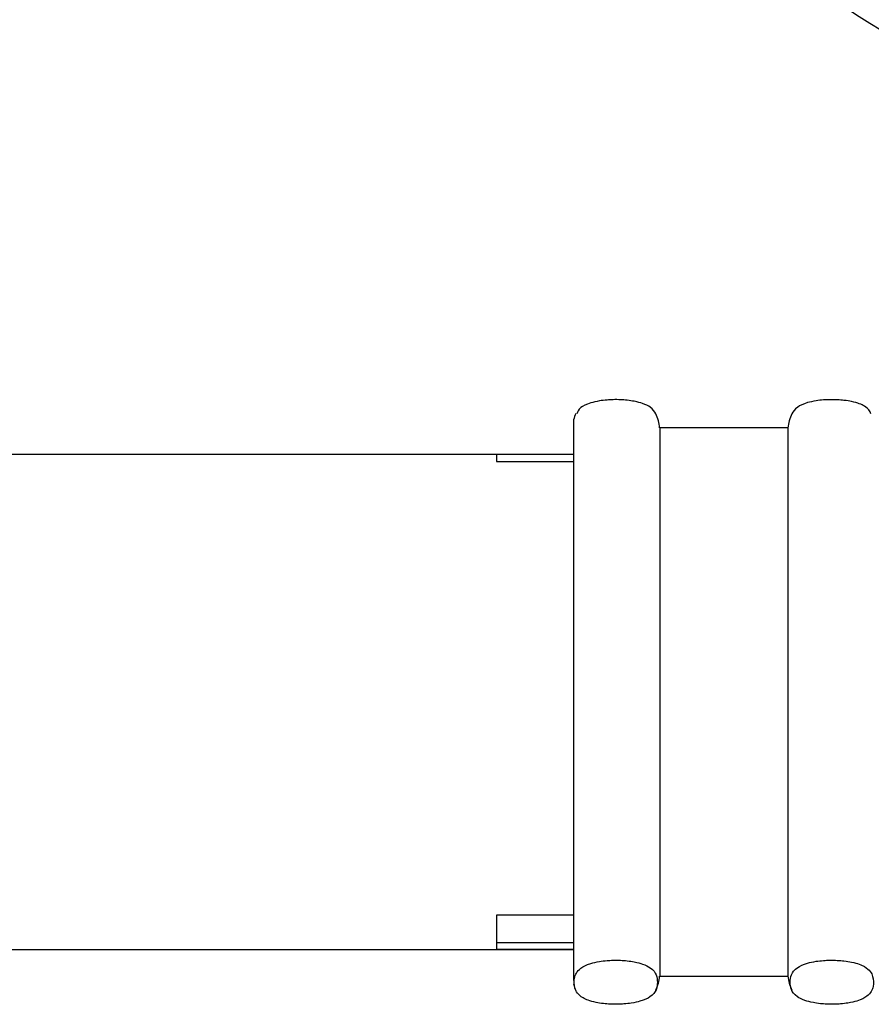
# Model space of a CAD drawing. Units: millimetres. Extents: x 5 to 995, y 5 to 995.
# Drawn here: x 799 to 814, y 466 to 484 of the extents above; entities that cross this region are included whole.
import ezdxf

# ---------------------------------------------------------------- set-up
doc = ezdxf.new("R2010")
doc.units = ezdxf.units.MM

msp = doc.modelspace()

# ---------------------------------------------------------------- linework, layer by layer
at = {"color": 7, "linetype": 'Continuous', "lineweight": 25}
for p, q in [((808.651, 476.803), (808.651, 466.607)), ((812.551, 476.653), (810.218, 476.653)), ((810.218, 476.653), (810.218, 466.755)), ((812.551, 476.653), (812.551, 466.755)), ((807.251, 476.169), (797.884, 476.169)), ((808.651, 476.169), (807.251, 476.169)), ((807.251, 476.169), (807.251, 476.04)), ((807.251, 476.04), (808.651, 476.04)), ((808.651, 467.796), (807.251, 467.796)), ((807.251, 467.796), (807.251, 467.169)), ((807.251, 467.299), (808.651, 467.299)), ((797.884, 467.169), (807.251, 467.169)), ((807.251, 467.175), (808.651, 467.175)), ((807.251, 467.169), (808.651, 467.169)), ((810.218, 466.755), (810.218, 466.686)), ((812.551, 466.755), (812.551, 466.686)), ((810.218, 466.686), (812.551, 466.686))]:
    msp.add_line(p, q, dxfattribs=at)
for centre, radius, start, end in [((820.901, 495.053), 13, 115.7448, 245.3821), ((809.42, 476.576), 0.801, 154.806, 163.585), ((809.42, 476.576), 0.801, 5.4768, 24.603), ((813.349, 476.576), 0.801, 155.4644, 174.5232), ((809.42, 466.763), 0.801, 196.415, 205.1244), ((809.42, 466.763), 0.801, 335.4644, 354.5232), ((813.349, 466.763), 0.801, 185.4768, 204.603)]:
    msp.add_arc(centre, radius, start, end, dxfattribs=at)
for points, knots in [([(810.145, 476.908), (810.123, 476.949), (810.087, 477.013), (809.94, 477.09), (809.789, 477.133), (809.642, 477.155), (809.507, 477.166), (809.376, 477.167), (809.241, 477.16), (809.092, 477.141), (808.905, 477.095), (808.749, 477.015), (808.725, 476.946), (808.711, 476.908)], [0, 0, 0, 0, 0.20178, 0.316968, 0.394596, 0.440882, 0.477099, 0.513569, 0.545036, 0.589964, 0.663374, 0.812711, 1, 1, 1, 1]), ([(814.061, 476.908), (814.04, 476.956), (814.004, 477.033), (813.798, 477.118), (813.591, 477.153), (813.451, 477.165), (813.318, 477.167), (813.183, 477.161), (813.035, 477.143), (812.851, 477.101), (812.686, 477.02), (812.646, 476.95), (812.622, 476.908)], [0, 0, 0, 0, 0.234918, 0.383753, 0.435643, 0.472335, 0.509308, 0.541019, 0.584505, 0.654285, 0.793326, 1, 1, 1, 1]), ([(810.178, 466.574), (810.174, 466.618), (810.167, 466.706), (810.091, 466.818), (809.94, 466.899), (809.789, 466.941), (809.642, 466.964), (809.507, 466.974), (809.376, 466.975), (809.241, 466.968), (809.092, 466.949), (808.904, 466.904), (808.718, 466.802), (808.656, 466.65), (808.661, 466.469), (808.742, 466.317), (808.97, 466.221), (809.178, 466.186), (809.318, 466.174), (809.45, 466.172), (809.585, 466.178), (809.733, 466.196), (809.917, 466.238), (810.084, 466.321), (810.167, 466.439), (810.174, 466.529), (810.178, 466.574)], [0, 0, 0, 0, 0.073921, 0.148501, 0.187708, 0.21413, 0.229885, 0.242212, 0.254626, 0.265336, 0.280628, 0.305615, 0.356446, 0.457043, 0.559574, 0.659937, 0.71056, 0.728209, 0.740689, 0.753264, 0.76405, 0.778841, 0.802575, 0.849867, 0.924293, 1, 1, 1, 1]), ([(812.59, 466.574), (812.594, 466.53), (812.602, 466.441), (812.677, 466.329), (812.828, 466.249), (812.98, 466.206), (813.126, 466.184), (813.261, 466.173), (813.393, 466.172), (813.527, 466.179), (813.677, 466.198), (813.865, 466.244), (814.051, 466.346), (814.113, 466.498), (814.108, 466.679), (814.026, 466.83), (813.798, 466.927), (813.59, 466.962), (813.451, 466.973), (813.318, 466.976), (813.183, 466.969), (813.035, 466.952), (812.851, 466.91), (812.684, 466.826), (812.602, 466.709), (812.594, 466.619), (812.59, 466.574)], [0, 0, 0, 0, 0.073921, 0.148501, 0.187708, 0.21413, 0.229885, 0.242212, 0.254626, 0.265336, 0.280628, 0.305615, 0.356446, 0.457043, 0.559574, 0.659937, 0.71056, 0.728209, 0.740689, 0.753264, 0.76405, 0.778841, 0.802575, 0.849867, 0.924293, 1, 1, 1, 1])]:
    msp.add_open_spline(points, degree=3, knots=knots, dxfattribs=at)

doc.saveas('drawing.dxf')
